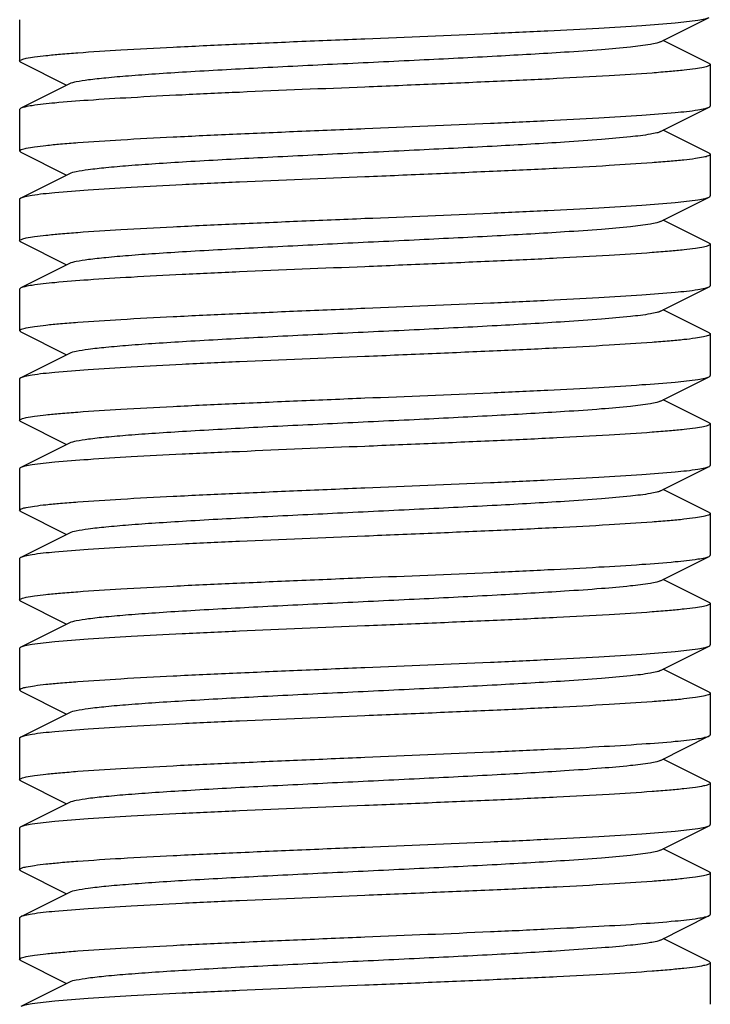
# Model space of a CAD drawing. Units: millimetres. Extents: x 17687 to 24419, y 2673 to 7538.
# Drawn here: x 18794 to 18804, y 5982 to 5996 of the extents above; entities that cross this region are included whole.
import ezdxf

# ---------------------------------------------------------------- set-up
doc = ezdxf.new("R2010")
doc.units = ezdxf.units.MM

# ---------------------------------------------------------------- blocks, each defined once
blk = doc.blocks.new('A$C43601747')
for p, q in [((300, 183.025), (300, 182.425)), ((309.28, 182.705), (309.983, 183.058)), ((309.983, 182.392), (309.32, 182.725)), ((300.017, 182.408), (300.68, 182.075)), ((310, 182.375), (310, 181.775)), ((300.72, 182.095), (300.017, 181.742)), ((300, 181.725), (300, 181.125)), ((309.28, 181.405), (309.983, 181.758)), ((309.983, 181.092), (309.32, 181.425)), ((300.017, 181.108), (300, 181.125)), ((300.017, 181.108), (300.68, 180.775)), ((310, 181.075), (310, 180.475)), ((300.72, 180.795), (300.017, 180.442)), ((300.017, 180.442), (300, 180.425)), ((300, 180.425), (300, 179.825)), ((309.28, 180.105), (309.983, 180.458)), ((309.983, 179.792), (309.32, 180.125)), ((300.017, 179.808), (300.68, 179.475)), ((310, 179.775), (310, 179.175)), ((300.72, 179.495), (300.017, 179.142)), ((300, 179.125), (300, 178.525)), ((309.28, 178.805), (309.983, 179.158)), ((309.983, 178.492), (309.32, 178.825)), ((300.017, 178.508), (300, 178.525)), ((300.017, 178.508), (300.68, 178.175)), ((310, 178.475), (310, 177.875)), ((300.72, 178.195), (300.017, 177.842)), ((300.017, 177.842), (300, 177.825)), ((309.28, 177.505), (309.983, 177.858)), ((300, 177.825), (300, 177.225)), ((309.983, 177.192), (309.32, 177.525)), ((300.017, 177.208), (300.68, 176.875)), ((310, 177.175), (310, 176.575)), ((300.72, 176.895), (300.017, 176.542)), ((309.28, 176.205), (309.983, 176.558)), ((300, 176.525), (300, 175.925)), ((309.983, 175.892), (309.32, 176.225)), ((300.017, 175.908), (300.68, 175.575)), ((310, 175.875), (310, 175.275)), ((300.72, 175.595), (300.017, 175.242)), ((300, 175.225), (300, 174.625)), ((309.28, 174.905), (309.983, 175.258)), ((309.983, 174.592), (309.32, 174.925)), ((300.017, 174.608), (300.68, 174.275)), ((310, 174.575), (310, 173.975)), ((300.72, 174.295), (300.017, 173.942)), ((300, 173.925), (300, 173.325)), ((309.28, 173.605), (309.983, 173.958)), ((309.983, 173.292), (309.32, 173.625)), ((300.017, 173.308), (300, 173.325)), ((300.017, 173.308), (300.68, 172.975)), ((310, 173.275), (310, 172.675)), ((300.72, 172.995), (300.017, 172.642)), ((300.017, 172.642), (300, 172.625)), ((300, 172.625), (300, 172.025)), ((309.28, 172.305), (309.983, 172.658)), ((309.983, 171.992), (309.32, 172.325)), ((300.017, 172.008), (300.68, 171.675)), ((310, 171.975), (310, 171.375)), ((300.72, 171.695), (300.017, 171.342)), ((300, 171.325), (300, 170.725)), ((309.28, 171.005), (309.983, 171.358)), ((309.983, 170.692), (309.32, 171.025)), ((300.017, 170.708), (300.68, 170.375)), ((310, 170.675), (310, 170.075)), ((300.72, 170.395), (300.017, 170.042)), ((300, 170.025), (300, 169.425)), ((309.28, 169.705), (309.983, 170.058)), ((309.983, 169.392), (309.32, 169.725)), ((300.017, 169.408), (300.68, 169.075)), ((310, 169.375), (310, 168.775)), ((300.72, 169.095), (300.017, 168.742))]:
    blk.add_line(p, q)
for points, knots in [([(305, 182.75), (305.606, 182.775), (306.489, 182.811), (307.617, 182.863), (308.348, 182.901), (308.963, 182.938), (309.441, 182.975), (309.747, 183.006), (309.91, 183.035), (309.964, 183.049), (309.983, 183.058)], [0, 0, 0, 0, 0.364145, 0.530449, 0.67853, 0.803253, 0.900353, 0.966572, 0.987426, 1, 1, 1, 1]), ([(300, 182.425), (300, 182.436), (300.043, 182.454), (300.108, 182.469), (300.232, 182.489), (300.395, 182.508), (300.605, 182.528), (300.966, 182.557), (301.51, 182.591), (302.258, 182.631), (303.112, 182.67), (304.037, 182.71), (304.675, 182.737), (305, 182.75)], [0, 0, 0, 0, 0.006288, 0.021215, 0.045347, 0.078534, 0.120532, 0.170961, 0.295093, 0.446228, 0.618545, 0.80566, 1, 1, 1, 1]), ([(309.28, 182.705), (309.263, 182.696), (309.213, 182.682), (309.068, 182.654), (308.801, 182.623), (308.387, 182.586), (307.743, 182.542), (306.864, 182.492), (305.768, 182.437), (304.614, 182.382), (303.489, 182.327), (302.61, 182.279), (301.984, 182.24), (301.596, 182.212), (301.273, 182.184), (301.019, 182.157), (300.843, 182.13), (300.75, 182.11), (300.72, 182.095)], [0, 0, 0, 0, 0.006897, 0.017838, 0.051658, 0.100573, 0.162949, 0.277095, 0.408136, 0.546142, 0.680651, 0.801467, 0.853822, 0.899449, 0.937494, 0.967233, 0.988168, 1, 1, 1, 1]), ([(300.017, 182.408), (300.014, 182.409), (300.008, 182.413), (300, 182.42), (300, 182.425)], [0, 0, 0, 0, 0.349472, 1, 1, 1, 1]), ([(310, 182.375), (310, 182.365), (309.958, 182.346), (309.892, 182.331), (309.769, 182.311), (309.606, 182.292), (309.396, 182.272), (309.035, 182.243), (308.491, 182.209), (307.743, 182.169), (306.889, 182.13), (305.963, 182.09), (305.325, 182.063), (305, 182.05)], [0, 0, 0, 0, 0.006271, 0.02115, 0.045237, 0.078411, 0.120378, 0.170791, 0.294915, 0.446094, 0.618458, 0.805584, 1, 1, 1, 1]), ([(309.983, 182.392), (309.985, 182.391), (309.992, 182.387), (310, 182.38), (310, 182.375)], [0, 0, 0, 0, 0.349444, 1, 1, 1, 1]), ([(305, 182.05), (304.394, 182.025), (303.511, 181.989), (302.383, 181.937), (301.652, 181.899), (301.037, 181.862), (300.559, 181.825), (300.253, 181.794), (300.09, 181.765), (300.036, 181.751), (300.017, 181.742)], [0, 0, 0, 0, 0.36416, 0.530457, 0.678507, 0.803235, 0.900341, 0.966551, 0.987426, 1, 1, 1, 1]), ([(300.017, 181.742), (300.015, 181.741), (300.008, 181.737), (300, 181.73), (300, 181.725)], [0, 0, 0, 0, 0.348585, 1, 1, 1, 1]), ([(305, 181.45), (305.606, 181.475), (306.489, 181.511), (307.617, 181.563), (308.348, 181.601), (308.963, 181.638), (309.441, 181.675), (309.747, 181.706), (309.91, 181.735), (309.964, 181.749), (309.983, 181.758)], [0, 0, 0, 0, 0.364167, 0.530467, 0.678517, 0.803247, 0.900349, 0.966552, 0.987423, 1, 1, 1, 1]), ([(309.983, 181.758), (309.985, 181.759), (309.992, 181.763), (310, 181.77), (310, 181.775)], [0, 0, 0, 0, 0.349032, 1, 1, 1, 1]), ([(300, 181.125), (300, 181.135), (300.042, 181.154), (300.108, 181.169), (300.232, 181.189), (300.395, 181.208), (300.605, 181.228), (300.965, 181.257), (301.51, 181.291), (302.258, 181.331), (303.111, 181.37), (304.037, 181.41), (304.675, 181.437), (305, 181.45)], [0, 0, 0, 0, 0.006282, 0.021178, 0.045264, 0.078452, 0.12043, 0.170844, 0.294971, 0.446135, 0.618482, 0.805585, 1, 1, 1, 1]), ([(309.28, 181.405), (309.262, 181.396), (309.213, 181.382), (309.068, 181.354), (308.801, 181.323), (308.387, 181.286), (307.743, 181.242), (306.864, 181.192), (305.768, 181.137), (304.614, 181.082), (303.489, 181.027), (302.61, 180.979), (301.984, 180.94), (301.596, 180.912), (301.272, 180.884), (301.019, 180.857), (300.843, 180.829), (300.75, 180.81), (300.72, 180.795)], [0, 0, 0, 0, 0.006897, 0.017821, 0.051662, 0.10056, 0.162943, 0.277092, 0.408131, 0.546133, 0.680638, 0.801455, 0.853812, 0.899442, 0.937477, 0.967231, 0.988146, 1, 1, 1, 1]), ([(310, 181.075), (310, 181.065), (309.958, 181.046), (309.892, 181.031), (309.768, 181.011), (309.605, 180.992), (309.395, 180.972), (309.034, 180.943), (308.49, 180.909), (307.742, 180.869), (306.889, 180.83), (305.963, 180.79), (305.325, 180.763), (305, 180.75)], [0, 0, 0, 0, 0.006269, 0.021174, 0.045281, 0.078447, 0.120432, 0.17085, 0.29498, 0.446127, 0.61847, 0.805622, 1, 1, 1, 1]), ([(309.983, 181.092), (309.985, 181.091), (309.992, 181.087), (310, 181.08), (310, 181.075)], [0, 0, 0, 0, 0.349169, 1, 1, 1, 1]), ([(305, 180.75), (304.394, 180.725), (303.511, 180.689), (302.383, 180.637), (301.652, 180.599), (301.037, 180.562), (300.559, 180.525), (300.253, 180.494), (300.09, 180.465), (300.036, 180.451), (300.017, 180.442)], [0, 0, 0, 0, 0.364148, 0.530443, 0.678518, 0.803234, 0.900336, 0.966569, 0.987417, 1, 1, 1, 1]), ([(305, 180.15), (305.606, 180.175), (306.489, 180.211), (307.617, 180.263), (308.348, 180.301), (308.963, 180.338), (309.441, 180.375), (309.747, 180.406), (309.91, 180.435), (309.964, 180.449), (309.983, 180.458)], [0, 0, 0, 0, 0.364147, 0.53045, 0.678512, 0.803249, 0.900349, 0.966551, 0.987423, 1, 1, 1, 1]), ([(309.983, 180.458), (309.985, 180.459), (309.992, 180.463), (310, 180.47), (310, 180.475)], [0, 0, 0, 0, 0.349381, 1, 1, 1, 1]), ([(300, 179.825), (300, 179.836), (300.043, 179.854), (300.108, 179.869), (300.232, 179.889), (300.395, 179.908), (300.605, 179.928), (300.966, 179.957), (301.51, 179.991), (302.258, 180.031), (303.112, 180.07), (304.037, 180.11), (304.675, 180.137), (305, 180.15)], [0, 0, 0, 0, 0.006285, 0.021208, 0.045338, 0.078524, 0.12052, 0.170948, 0.29508, 0.446216, 0.618537, 0.805655, 1, 1, 1, 1]), ([(309.28, 180.105), (309.263, 180.096), (309.213, 180.082), (309.068, 180.054), (308.801, 180.023), (308.387, 179.986), (307.743, 179.942), (306.864, 179.892), (305.768, 179.837), (304.614, 179.782), (303.489, 179.727), (302.61, 179.679), (301.984, 179.64), (301.596, 179.612), (301.273, 179.584), (301.019, 179.557), (300.843, 179.529), (300.75, 179.51), (300.72, 179.495)], [0, 0, 0, 0, 0.006894, 0.017836, 0.051656, 0.100572, 0.162946, 0.277093, 0.408135, 0.546142, 0.68065, 0.801466, 0.853823, 0.899448, 0.937495, 0.967232, 0.988168, 1, 1, 1, 1]), ([(300.017, 179.808), (300.014, 179.809), (300.008, 179.813), (300, 179.82), (300, 179.825)], [0, 0, 0, 0, 0.349399, 1, 1, 1, 1]), ([(310, 179.775), (310, 179.765), (309.958, 179.746), (309.892, 179.731), (309.769, 179.711), (309.606, 179.692), (309.396, 179.672), (309.035, 179.643), (308.491, 179.609), (307.743, 179.569), (306.889, 179.53), (305.963, 179.49), (305.325, 179.463), (305, 179.45)], [0, 0, 0, 0, 0.00625, 0.021136, 0.045227, 0.07838, 0.120354, 0.170765, 0.294897, 0.446066, 0.618433, 0.805601, 1, 1, 1, 1]), ([(309.983, 179.792), (309.985, 179.791), (309.992, 179.787), (310, 179.78), (310, 179.775)], [0, 0, 0, 0, 0.348798, 1, 1, 1, 1]), ([(305, 179.45), (304.394, 179.425), (303.511, 179.389), (302.383, 179.337), (301.652, 179.299), (301.037, 179.262), (300.559, 179.225), (300.253, 179.194), (300.09, 179.165), (300.036, 179.151), (300.017, 179.142)], [0, 0, 0, 0, 0.364157, 0.530453, 0.678503, 0.803231, 0.900337, 0.966549, 0.987425, 1, 1, 1, 1]), ([(300.017, 179.142), (300.015, 179.141), (300.008, 179.137), (300, 179.13), (300, 179.125)], [0, 0, 0, 0, 0.348659, 1, 1, 1, 1]), ([(305, 178.85), (305.606, 178.875), (306.489, 178.911), (307.617, 178.963), (308.348, 179.001), (308.963, 179.038), (309.441, 179.075), (309.747, 179.106), (309.91, 179.135), (309.964, 179.149), (309.983, 179.158)], [0, 0, 0, 0, 0.364167, 0.530467, 0.678517, 0.803247, 0.90035, 0.966552, 0.987423, 1, 1, 1, 1]), ([(309.983, 179.158), (309.985, 179.159), (309.992, 179.163), (310, 179.17), (310, 179.175)], [0, 0, 0, 0, 0.349041, 1, 1, 1, 1]), ([(300, 178.525), (300, 178.535), (300.042, 178.554), (300.107, 178.569), (300.231, 178.589), (300.394, 178.608), (300.604, 178.628), (300.965, 178.657), (301.509, 178.691), (302.257, 178.731), (303.111, 178.77), (304.037, 178.81), (304.675, 178.837), (305, 178.85)], [0, 0, 0, 0, 0.006243, 0.021101, 0.045182, 0.078337, 0.120299, 0.170709, 0.294832, 0.44601, 0.618386, 0.805559, 1, 1, 1, 1]), ([(309.28, 178.805), (309.262, 178.796), (309.213, 178.782), (309.068, 178.754), (308.801, 178.723), (308.387, 178.686), (307.743, 178.642), (306.864, 178.592), (305.768, 178.537), (304.614, 178.482), (303.489, 178.427), (302.61, 178.379), (301.984, 178.34), (301.596, 178.312), (301.272, 178.284), (301.019, 178.257), (300.843, 178.229), (300.75, 178.21), (300.72, 178.195)], [0, 0, 0, 0, 0.006899, 0.017823, 0.051663, 0.10056, 0.162946, 0.277094, 0.408132, 0.546133, 0.680639, 0.801457, 0.853811, 0.899445, 0.937477, 0.967233, 0.988148, 1, 1, 1, 1]), ([(310, 178.475), (310, 178.465), (309.958, 178.446), (309.892, 178.431), (309.768, 178.411), (309.605, 178.392), (309.395, 178.372), (309.034, 178.343), (308.49, 178.309), (307.742, 178.269), (306.889, 178.23), (305.963, 178.19), (305.325, 178.163), (305, 178.15)], [0, 0, 0, 0, 0.006268, 0.021173, 0.04528, 0.078446, 0.120431, 0.170849, 0.29498, 0.446126, 0.618469, 0.805622, 1, 1, 1, 1]), ([(309.983, 178.492), (309.985, 178.491), (309.992, 178.487), (310, 178.48), (310, 178.475)], [0, 0, 0, 0, 0.349156, 1, 1, 1, 1]), ([(305, 178.15), (304.394, 178.125), (303.511, 178.089), (302.383, 178.037), (301.652, 177.999), (301.037, 177.962), (300.559, 177.925), (300.253, 177.894), (300.09, 177.865), (300.036, 177.851), (300.017, 177.842)], [0, 0, 0, 0, 0.364151, 0.530446, 0.678511, 0.803236, 0.900344, 0.966561, 0.98743, 1, 1, 1, 1]), ([(305, 177.55), (305.606, 177.575), (306.489, 177.611), (307.617, 177.663), (308.348, 177.701), (308.963, 177.738), (309.441, 177.775), (309.747, 177.806), (309.91, 177.835), (309.964, 177.849), (309.983, 177.858)], [0, 0, 0, 0, 0.364163, 0.530461, 0.678501, 0.803223, 0.900331, 0.966544, 0.987421, 1, 1, 1, 1]), ([(309.983, 177.858), (309.985, 177.859), (309.992, 177.863), (310, 177.87), (310, 177.875)], [0, 0, 0, 0, 0.349664, 1, 1, 1, 1]), ([(300, 177.225), (300, 177.235), (300.042, 177.254), (300.108, 177.269), (300.232, 177.289), (300.395, 177.308), (300.604, 177.328), (300.965, 177.357), (301.509, 177.391), (302.257, 177.431), (303.111, 177.47), (304.037, 177.51), (304.675, 177.537), (305, 177.55)], [0, 0, 0, 0, 0.006266, 0.02117, 0.045271, 0.078428, 0.120405, 0.170809, 0.294921, 0.446053, 0.618426, 0.805617, 1, 1, 1, 1]), ([(309.28, 177.505), (309.263, 177.496), (309.213, 177.482), (309.068, 177.454), (308.801, 177.423), (308.387, 177.386), (307.743, 177.342), (306.864, 177.292), (305.768, 177.237), (304.614, 177.182), (303.489, 177.127), (302.61, 177.079), (301.984, 177.04), (301.596, 177.012), (301.273, 176.984), (301.019, 176.957), (300.843, 176.929), (300.75, 176.91), (300.72, 176.895)], [0, 0, 0, 0, 0.006892, 0.017833, 0.051655, 0.100571, 0.162944, 0.277092, 0.408134, 0.546141, 0.680649, 0.801464, 0.853823, 0.899446, 0.937495, 0.967231, 0.988167, 1, 1, 1, 1]), ([(300.017, 177.208), (300.014, 177.209), (300.008, 177.213), (300, 177.22), (300, 177.225)], [0, 0, 0, 0, 0.349129, 1, 1, 1, 1]), ([(310, 177.175), (310, 177.165), (309.958, 177.146), (309.892, 177.131), (309.769, 177.111), (309.606, 177.092), (309.396, 177.072), (309.035, 177.043), (308.491, 177.009), (307.743, 176.969), (306.889, 176.93), (305.963, 176.89), (305.325, 176.863), (305, 176.85)], [0, 0, 0, 0, 0.006235, 0.021111, 0.045196, 0.078346, 0.120319, 0.17073, 0.294852, 0.446002, 0.618377, 0.805576, 1, 1, 1, 1]), ([(309.983, 177.192), (309.985, 177.191), (309.992, 177.187), (310, 177.18), (310, 177.175)], [0, 0, 0, 0, 0.348401, 1, 1, 1, 1]), ([(305, 176.85), (304.394, 176.825), (303.511, 176.788), (302.382, 176.737), (301.652, 176.699), (301.037, 176.662), (300.559, 176.625), (300.253, 176.594), (300.09, 176.565), (300.036, 176.551), (300.017, 176.542)], [0, 0, 0, 0, 0.364201, 0.530532, 0.678574, 0.803288, 0.900365, 0.966555, 0.987422, 1, 1, 1, 1]), ([(305, 176.25), (305.606, 176.275), (306.489, 176.311), (307.617, 176.363), (308.348, 176.401), (308.963, 176.438), (309.441, 176.475), (309.747, 176.506), (309.91, 176.535), (309.964, 176.549), (309.983, 176.558)], [0, 0, 0, 0, 0.36417, 0.530471, 0.678522, 0.803252, 0.900354, 0.966557, 0.987427, 1, 1, 1, 1]), ([(309.983, 176.558), (309.985, 176.559), (309.992, 176.563), (310, 176.57), (310, 176.575)], [0, 0, 0, 0, 0.348337, 1, 1, 1, 1]), ([(300.017, 176.542), (300.014, 176.541), (300.008, 176.537), (300, 176.53), (300, 176.525)], [0, 0, 0, 0, 0.349089, 1, 1, 1, 1]), ([(300, 175.925), (300, 175.936), (300.042, 175.954), (300.108, 175.969), (300.232, 175.989), (300.395, 176.008), (300.605, 176.028), (300.965, 176.057), (301.51, 176.091), (302.258, 176.131), (303.111, 176.17), (304.037, 176.21), (304.675, 176.237), (305, 176.25)], [0, 0, 0, 0, 0.00627, 0.021179, 0.045283, 0.078444, 0.120428, 0.170839, 0.29497, 0.446125, 0.618489, 0.805641, 1, 1, 1, 1]), ([(309.28, 176.205), (309.262, 176.196), (309.213, 176.182), (309.068, 176.154), (308.801, 176.123), (308.387, 176.086), (307.743, 176.042), (306.864, 175.992), (305.768, 175.937), (304.614, 175.882), (303.489, 175.827), (302.61, 175.779), (301.984, 175.74), (301.596, 175.712), (301.272, 175.684), (301.019, 175.657), (300.843, 175.629), (300.75, 175.61), (300.72, 175.595)], [0, 0, 0, 0, 0.006902, 0.017827, 0.051664, 0.100561, 0.162948, 0.277095, 0.408133, 0.546135, 0.680641, 0.801459, 0.853812, 0.899447, 0.937478, 0.967234, 0.988149, 1, 1, 1, 1]), ([(300.017, 175.908), (300.014, 175.909), (300.008, 175.913), (300, 175.92), (300, 175.925)], [0, 0, 0, 0, 0.349179, 1, 1, 1, 1]), ([(310, 175.875), (310, 175.864), (309.957, 175.846), (309.892, 175.831), (309.768, 175.811), (309.605, 175.792), (309.395, 175.771), (309.034, 175.743), (308.489, 175.709), (307.742, 175.669), (306.888, 175.63), (305.963, 175.59), (305.325, 175.563), (305, 175.55)], [0, 0, 0, 0, 0.006301, 0.021239, 0.045377, 0.078568, 0.120572, 0.171002, 0.295137, 0.446266, 0.618574, 0.805678, 1, 1, 1, 1]), ([(309.983, 175.892), (309.985, 175.891), (309.992, 175.887), (310, 175.88), (310, 175.875)], [0, 0, 0, 0, 0.349738, 1, 1, 1, 1]), ([(305, 175.55), (304.394, 175.525), (303.511, 175.489), (302.382, 175.437), (301.652, 175.399), (301.037, 175.362), (300.559, 175.325), (300.253, 175.294), (300.09, 175.265), (300.036, 175.251), (300.017, 175.242)], [0, 0, 0, 0, 0.364154, 0.530476, 0.678538, 0.803274, 0.900362, 0.966554, 0.987422, 1, 1, 1, 1]), ([(309.983, 175.258), (309.985, 175.259), (309.992, 175.263), (310, 175.27), (310, 175.275)], [0, 0, 0, 0, 0.349623, 1, 1, 1, 1]), ([(300.017, 175.242), (300.014, 175.241), (300.008, 175.237), (300, 175.23), (300, 175.225)], [0, 0, 0, 0, 0.349019, 1, 1, 1, 1]), ([(305, 174.95), (305.606, 174.975), (306.489, 175.011), (307.617, 175.063), (308.348, 175.101), (308.963, 175.138), (309.441, 175.175), (309.747, 175.206), (309.91, 175.235), (309.964, 175.248), (309.983, 175.258)], [0, 0, 0, 0, 0.364165, 0.530465, 0.678502, 0.803222, 0.90033, 0.966543, 0.987421, 1, 1, 1, 1]), ([(300, 174.625), (300, 174.635), (300.042, 174.654), (300.108, 174.669), (300.232, 174.689), (300.395, 174.708), (300.605, 174.728), (300.965, 174.757), (301.509, 174.791), (302.257, 174.831), (303.111, 174.87), (304.037, 174.91), (304.675, 174.937), (305, 174.95)], [0, 0, 0, 0, 0.006267, 0.021171, 0.045272, 0.078431, 0.120409, 0.170815, 0.294926, 0.446057, 0.618428, 0.805616, 1, 1, 1, 1]), ([(309.28, 174.905), (309.263, 174.896), (309.213, 174.882), (309.068, 174.854), (308.801, 174.823), (308.387, 174.786), (307.743, 174.742), (306.864, 174.692), (305.768, 174.637), (304.614, 174.582), (303.489, 174.527), (302.61, 174.479), (301.984, 174.44), (301.596, 174.412), (301.273, 174.384), (301.019, 174.357), (300.843, 174.329), (300.75, 174.31), (300.72, 174.295)], [0, 0, 0, 0, 0.006889, 0.01783, 0.051654, 0.10057, 0.162941, 0.27709, 0.408133, 0.54614, 0.680647, 0.801462, 0.853823, 0.899444, 0.937494, 0.96723, 0.988164, 1, 1, 1, 1]), ([(300.017, 174.608), (300.014, 174.609), (300.008, 174.613), (300, 174.62), (300, 174.625)], [0, 0, 0, 0, 0.349151, 1, 1, 1, 1]), ([(310, 174.575), (310, 174.565), (309.958, 174.546), (309.892, 174.531), (309.769, 174.511), (309.606, 174.492), (309.396, 174.472), (309.035, 174.443), (308.491, 174.409), (307.743, 174.369), (306.889, 174.33), (305.963, 174.29), (305.325, 174.263), (305, 174.25)], [0, 0, 0, 0, 0.006237, 0.021115, 0.045203, 0.078354, 0.120329, 0.170741, 0.294861, 0.446008, 0.618381, 0.805579, 1, 1, 1, 1]), ([(309.983, 174.592), (309.985, 174.591), (309.992, 174.587), (310, 174.58), (310, 174.575)], [0, 0, 0, 0, 0.348439, 1, 1, 1, 1]), ([(305, 174.25), (304.394, 174.225), (303.511, 174.188), (302.382, 174.137), (301.652, 174.099), (301.037, 174.062), (300.559, 174.025), (300.253, 173.994), (300.09, 173.965), (300.036, 173.951), (300.017, 173.942)], [0, 0, 0, 0, 0.364201, 0.53053, 0.678571, 0.803284, 0.900364, 0.966555, 0.987423, 1, 1, 1, 1]), ([(300.017, 173.942), (300.014, 173.941), (300.008, 173.937), (300, 173.93), (300, 173.925)], [0, 0, 0, 0, 0.349068, 1, 1, 1, 1]), ([(305, 173.65), (305.606, 173.675), (306.489, 173.711), (307.617, 173.763), (308.348, 173.801), (308.963, 173.838), (309.441, 173.875), (309.747, 173.906), (309.91, 173.935), (309.964, 173.949), (309.983, 173.958)], [0, 0, 0, 0, 0.364171, 0.530473, 0.678524, 0.803254, 0.900356, 0.966557, 0.987427, 1, 1, 1, 1]), ([(309.983, 173.958), (309.985, 173.959), (309.992, 173.963), (310, 173.97), (310, 173.975)], [0, 0, 0, 0, 0.348329, 1, 1, 1, 1]), ([(300, 173.325), (300, 173.336), (300.042, 173.354), (300.108, 173.369), (300.232, 173.389), (300.395, 173.408), (300.605, 173.428), (300.966, 173.457), (301.51, 173.491), (302.258, 173.531), (303.111, 173.57), (304.037, 173.61), (304.675, 173.637), (305, 173.65)], [0, 0, 0, 0, 0.006286, 0.021188, 0.045302, 0.078478, 0.120456, 0.170872, 0.294996, 0.446157, 0.618514, 0.805636, 1, 1, 1, 1]), ([(309.28, 173.605), (309.263, 173.596), (309.213, 173.582), (309.068, 173.554), (308.801, 173.523), (308.387, 173.486), (307.743, 173.442), (306.864, 173.392), (305.768, 173.337), (304.614, 173.282), (303.489, 173.227), (302.61, 173.179), (301.984, 173.14), (301.596, 173.112), (301.272, 173.084), (301.019, 173.057), (300.843, 173.029), (300.75, 173.01), (300.72, 172.995)], [0, 0, 0, 0, 0.006903, 0.01783, 0.051665, 0.100563, 0.16295, 0.277097, 0.408134, 0.546136, 0.680644, 0.801462, 0.853813, 0.899449, 0.93748, 0.967235, 0.988152, 1, 1, 1, 1]), ([(309.983, 173.292), (309.985, 173.291), (309.992, 173.287), (310, 173.28), (310, 173.275)], [0, 0, 0, 0, 0.349751, 1, 1, 1, 1]), ([(310, 173.275), (310, 173.264), (309.957, 173.246), (309.892, 173.231), (309.768, 173.211), (309.605, 173.192), (309.395, 173.171), (309.034, 173.143), (308.489, 173.109), (307.742, 173.069), (306.888, 173.03), (305.963, 172.99), (305.325, 172.963), (305, 172.95)], [0, 0, 0, 0, 0.006301, 0.02124, 0.045378, 0.078568, 0.120572, 0.171003, 0.295138, 0.446266, 0.618574, 0.805678, 1, 1, 1, 1]), ([(305, 172.95), (304.394, 172.925), (303.511, 172.889), (302.382, 172.837), (301.652, 172.799), (301.037, 172.762), (300.559, 172.725), (300.253, 172.694), (300.09, 172.665), (300.036, 172.651), (300.017, 172.642)], [0, 0, 0, 0, 0.364156, 0.530479, 0.678553, 0.803278, 0.900369, 0.966569, 0.987432, 1, 1, 1, 1]), ([(305, 172.35), (305.606, 172.375), (306.489, 172.412), (307.618, 172.463), (308.348, 172.501), (308.963, 172.538), (309.441, 172.575), (309.747, 172.606), (309.91, 172.635), (309.964, 172.649), (309.983, 172.658)], [0, 0, 0, 0, 0.364199, 0.530526, 0.678568, 0.80328, 0.900363, 0.966555, 0.987423, 1, 1, 1, 1]), ([(309.983, 172.658), (309.985, 172.659), (309.992, 172.663), (310, 172.67), (310, 172.675)], [0, 0, 0, 0, 0.349056, 1, 1, 1, 1]), ([(300, 172.025), (300, 172.035), (300.042, 172.054), (300.108, 172.069), (300.231, 172.089), (300.394, 172.108), (300.604, 172.128), (300.965, 172.157), (301.509, 172.191), (302.257, 172.231), (303.111, 172.27), (304.037, 172.31), (304.675, 172.337), (305, 172.35)], [0, 0, 0, 0, 0.006238, 0.021116, 0.045205, 0.078357, 0.120332, 0.170745, 0.294864, 0.446009, 0.618382, 0.80558, 1, 1, 1, 1]), ([(309.28, 172.305), (309.263, 172.296), (309.213, 172.282), (309.068, 172.254), (308.801, 172.223), (308.387, 172.186), (307.743, 172.142), (306.864, 172.092), (305.768, 172.037), (304.614, 171.982), (303.489, 171.927), (302.61, 171.879), (301.984, 171.84), (301.596, 171.812), (301.273, 171.784), (301.019, 171.757), (300.843, 171.729), (300.75, 171.71), (300.72, 171.695)], [0, 0, 0, 0, 0.006888, 0.017827, 0.051654, 0.100568, 0.162939, 0.277089, 0.408132, 0.546138, 0.680645, 0.80146, 0.853823, 0.899443, 0.937493, 0.967229, 0.988162, 1, 1, 1, 1]), ([(300.017, 172.008), (300.015, 172.009), (300.008, 172.013), (300, 172.02), (300, 172.025)], [0, 0, 0, 0, 0.348449, 1, 1, 1, 1]), ([(310, 171.975), (310, 171.965), (309.958, 171.946), (309.892, 171.931), (309.768, 171.911), (309.605, 171.892), (309.395, 171.872), (309.035, 171.843), (308.491, 171.809), (307.743, 171.769), (306.889, 171.73), (305.963, 171.69), (305.325, 171.663), (305, 171.65)], [0, 0, 0, 0, 0.006268, 0.021171, 0.045274, 0.078433, 0.120412, 0.170819, 0.294931, 0.446061, 0.618431, 0.805616, 1, 1, 1, 1]), ([(309.983, 171.992), (309.985, 171.991), (309.992, 171.987), (310, 171.98), (310, 171.975)], [0, 0, 0, 0, 0.349164, 1, 1, 1, 1]), ([(305, 171.65), (304.394, 171.625), (303.511, 171.589), (302.383, 171.537), (301.652, 171.499), (301.037, 171.462), (300.559, 171.425), (300.253, 171.394), (300.09, 171.365), (300.036, 171.351), (300.017, 171.342)], [0, 0, 0, 0, 0.364166, 0.530467, 0.678503, 0.803221, 0.900329, 0.966543, 0.987421, 1, 1, 1, 1]), ([(300.017, 171.342), (300.014, 171.341), (300.008, 171.337), (300, 171.33), (300, 171.325)], [0, 0, 0, 0, 0.349611, 1, 1, 1, 1]), ([(305, 171.05), (305.606, 171.075), (306.489, 171.111), (307.618, 171.163), (308.348, 171.201), (308.963, 171.238), (309.441, 171.275), (309.747, 171.306), (309.91, 171.335), (309.964, 171.349), (309.983, 171.358)], [0, 0, 0, 0, 0.364153, 0.530478, 0.678541, 0.803277, 0.900364, 0.966555, 0.987421, 1, 1, 1, 1]), ([(309.983, 171.358), (309.985, 171.359), (309.992, 171.363), (310, 171.37), (310, 171.375)], [0, 0, 0, 0, 0.348975, 1, 1, 1, 1]), ([(300, 170.725), (300, 170.736), (300.043, 170.754), (300.108, 170.769), (300.232, 170.789), (300.395, 170.808), (300.605, 170.829), (300.966, 170.857), (301.51, 170.891), (302.258, 170.931), (303.112, 170.97), (304.037, 171.01), (304.675, 171.037), (305, 171.05)], [0, 0, 0, 0, 0.0063, 0.021238, 0.045374, 0.078565, 0.120568, 0.170998, 0.295133, 0.446262, 0.618571, 0.805677, 1, 1, 1, 1]), ([(309.28, 171.005), (309.263, 170.996), (309.213, 170.982), (309.068, 170.954), (308.801, 170.923), (308.387, 170.886), (307.743, 170.842), (306.864, 170.792), (305.768, 170.737), (304.614, 170.682), (303.489, 170.627), (302.61, 170.579), (301.984, 170.54), (301.596, 170.512), (301.272, 170.484), (301.019, 170.457), (300.843, 170.429), (300.75, 170.41), (300.72, 170.395)], [0, 0, 0, 0, 0.006905, 0.017833, 0.051666, 0.100565, 0.162952, 0.277098, 0.408135, 0.546138, 0.680646, 0.801465, 0.853814, 0.899451, 0.937482, 0.967235, 0.988155, 1, 1, 1, 1]), ([(300.017, 170.708), (300.014, 170.709), (300.008, 170.713), (300, 170.72), (300, 170.725)], [0, 0, 0, 0, 0.349728, 1, 1, 1, 1]), ([(310, 170.675), (310, 170.664), (309.958, 170.646), (309.892, 170.631), (309.768, 170.611), (309.605, 170.592), (309.395, 170.572), (309.034, 170.543), (308.49, 170.509), (307.742, 170.469), (306.889, 170.43), (305.963, 170.39), (305.325, 170.363), (305, 170.35)], [0, 0, 0, 0, 0.006272, 0.021184, 0.04529, 0.078452, 0.120436, 0.170847, 0.294979, 0.446132, 0.618497, 0.805647, 1, 1, 1, 1]), ([(309.983, 170.692), (309.985, 170.691), (309.992, 170.687), (310, 170.68), (310, 170.675)], [0, 0, 0, 0, 0.34922, 1, 1, 1, 1]), ([(305, 170.35), (304.394, 170.325), (303.511, 170.289), (302.382, 170.237), (301.652, 170.199), (301.037, 170.162), (300.559, 170.125), (300.253, 170.094), (300.09, 170.065), (300.036, 170.051), (300.017, 170.042)], [0, 0, 0, 0, 0.364171, 0.530473, 0.678524, 0.803254, 0.900356, 0.966557, 0.987427, 1, 1, 1, 1]), ([(300.017, 170.042), (300.015, 170.041), (300.008, 170.037), (300, 170.03), (300, 170.025)], [0, 0, 0, 0, 0.348351, 1, 1, 1, 1]), ([(305, 169.75), (305.606, 169.775), (306.489, 169.811), (307.618, 169.863), (308.348, 169.901), (308.963, 169.938), (309.441, 169.975), (309.747, 170.006), (309.91, 170.035), (309.964, 170.049), (309.983, 170.058)], [0, 0, 0, 0, 0.364199, 0.530528, 0.678571, 0.803284, 0.900364, 0.966555, 0.987423, 1, 1, 1, 1]), ([(309.983, 170.058), (309.985, 170.059), (309.992, 170.063), (310, 170.07), (310, 170.075)], [0, 0, 0, 0, 0.349075, 1, 1, 1, 1]), ([(300, 169.425), (300, 169.435), (300.042, 169.454), (300.108, 169.469), (300.231, 169.489), (300.394, 169.508), (300.604, 169.528), (300.965, 169.557), (301.509, 169.591), (302.257, 169.631), (303.111, 169.67), (304.037, 169.71), (304.675, 169.737), (305, 169.75)], [0, 0, 0, 0, 0.006235, 0.021111, 0.045197, 0.078347, 0.120321, 0.170733, 0.294854, 0.446002, 0.618376, 0.805576, 1, 1, 1, 1]), ([(309.28, 169.705), (309.263, 169.696), (309.213, 169.682), (309.068, 169.654), (308.801, 169.623), (308.387, 169.586), (307.743, 169.542), (306.864, 169.492), (305.768, 169.437), (304.614, 169.382), (303.489, 169.327), (302.61, 169.279), (301.984, 169.24), (301.596, 169.212), (301.273, 169.184), (301.019, 169.157), (300.843, 169.129), (300.75, 169.11), (300.72, 169.095)], [0, 0, 0, 0, 0.006888, 0.017824, 0.051654, 0.100566, 0.162938, 0.277089, 0.408132, 0.546137, 0.680643, 0.801458, 0.853822, 0.899441, 0.93749, 0.967229, 0.988158, 1, 1, 1, 1]), ([(300.017, 169.408), (300.015, 169.409), (300.008, 169.413), (300, 169.42), (300, 169.425)], [0, 0, 0, 0, 0.348405, 1, 1, 1, 1]), ([(310, 169.375), (310, 169.365), (309.958, 169.346), (309.892, 169.331), (309.768, 169.311), (309.605, 169.292), (309.395, 169.272), (309.035, 169.243), (308.491, 169.209), (307.743, 169.169), (306.889, 169.13), (305.963, 169.09), (305.325, 169.063), (305, 169.05)], [0, 0, 0, 0, 0.006267, 0.02117, 0.045272, 0.07843, 0.120408, 0.170813, 0.294925, 0.446057, 0.618429, 0.805617, 1, 1, 1, 1]), ([(309.983, 169.392), (309.985, 169.391), (309.992, 169.387), (310, 169.38), (310, 169.375)], [0, 0, 0, 0, 0.349143, 1, 1, 1, 1]), ([(305, 169.05), (304.394, 169.025), (303.511, 168.989), (302.383, 168.937), (301.652, 168.899), (301.037, 168.862), (300.559, 168.825), (300.253, 168.794), (300.09, 168.765), (300.036, 168.751), (300.017, 168.742)], [0, 0, 0, 0, 0.364164, 0.530464, 0.678501, 0.803222, 0.90033, 0.966544, 0.987421, 1, 1, 1, 1])]:
    blk.add_open_spline(points, degree=3, knots=knots)

msp = doc.modelspace()

# ---------------------------------------------------------------- block references
msp.add_blockref('A$C43601747', (18493.831, 5813.234))

doc.saveas('drawing.dxf')
